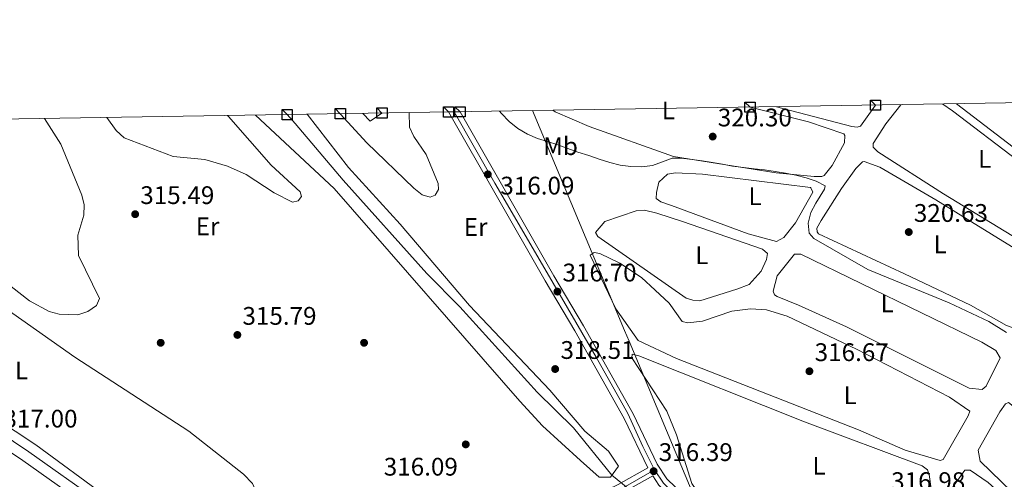
# Model space of a CAD drawing. Units: metres. Extents: x 608129 to 615070, y 4683002 to 4687740.
# Drawn here: x 612577 to 612964, y 4687557 to 4687738 of the extents above; entities that cross this region are included whole.
import ezdxf
from ezdxf.enums import TextEntityAlignment as Align

# ---------------------------------------------------------------- set-up
doc = ezdxf.new("R2010")
doc.units = ezdxf.units.M
doc.header["$MEASUREMENT"] = 0
for name, pattern in [('DGN Style 2', [86.68639999999999, 52.01183999999999, -34.67456]), ('DGN Style 3', [121.36095999999999, 86.68639999999999, -34.67456]), ('DGN Style 4', [138.78492640000002, 69.34912, -34.67456, 0.0866864, -34.67456]), ('DGN Style 5', [60.68048, 26.00592, -34.67456])]:
    doc.linetypes.add(name, pattern=pattern)
for name, color, linetype, lineweight in [('Nivel 1', 7, 'Continuous', 0), ('Nivel 11', 7, 'Continuous', 0), ('Nivel 17', 7, 'Continuous', 0), ('Nivel 21', 7, 'Continuous', 0), ('Nivel 22', 7, 'Continuous', 0), ('Nivel 23', 7, 'Continuous', 0), ('Nivel 36', 7, 'Continuous', 0), ('Nivel 37', 7, 'Continuous', 0), ('Nivel 41', 7, 'Continuous', 0), ('Nivel 49', 7, 'Continuous', 0), ('Nivel 5', 7, 'Continuous', 0), ('Nivel 54', 7, 'Continuous', 0), ('Nivel 61', 7, 'Continuous', 0), ('Nivel 62', 7, 'Continuous', 0), ('Nivel 7', 7, 'Continuous', 0)]:
    doc.layers.add(name, color=color, linetype=linetype, lineweight=lineweight)
doc.styles.add('Style-Arial', font='txt')
doc.styles.add('Style-Arial Narrow', font='txt')

# ---------------------------------------------------------------- blocks, each defined once
blk = doc.blocks.new('5PATER')
at = {"layer": 'Nivel 7', "linetype": 'Continuous', "lineweight": 0}
h = blk.add_hatch(color=51, dxfattribs=at)
edge = h.paths.add_edge_path()
edge.add_ellipse((-0.005089279264211655, 0.00120989978313446), major_axis=(-1.095731442372465, -1.110710699892244), ratio=0.9994222409660318, start_angle=0, end_angle=360)
blk = doc.blocks.new('5PERFI')
at = {"layer": 'Nivel 17', "linetype": 'Continuous', "lineweight": 0}
h = blk.add_hatch(color=7, dxfattribs=at)
edge = h.paths.add_edge_path()
edge.add_arc((0.001394975930452347, 0.0004892982542514801), 1.559999999766158, 315.0000000018422, 675.0000000018422)

msp = doc.modelspace()

# ---------------------------------------------------------------- linework, layer by layer
at = {"layer": 'Nivel 1', "color": 7, "linetype": 'Continuous', "lineweight": 0}
msp.add_polyline3d([(612931.4899999984, 4687202.699999999, 324.7), (612928.2199999988, 4687221.260000002, 322.71), (612921.879999999, 4687257.149999999, 321.42), (612920.25, 4687266.390000001, 320.86), (612919.1099999994, 4687272.859999999, 320.8), (612920.5700000003, 4687291.030000001, 320.23), (612921.2800000012, 4687319.34, 319.25), (612918.1400000006, 4687352.18, 318.64), (612915.5199999996, 4687371.449999999, 318.32), (612913.5300000012, 4687379.16, 318.24), (612912.6099999994, 4687382.710000001, 318.26), (612903.6499999985, 4687404.129999999, 317.32), (612867.9600000009, 4687489.41, 317.39), (612862.1400000006, 4687503.309999999, 315.3), (612846.4100000001, 4687540.91, 316.8), (612843.7300000004, 4687547.309999999, 316.63), (612842.6700000018, 4687549.84, 316.55), (612816.879999999, 4687611.48, 317.09), (612815.1499999985, 4687615.600000001, 317.09), (612778.9200000018, 4687702.18, 320.13)], dxfattribs=at)
at = {"layer": 'Nivel 11', "color": 142, "linetype": 'DGN Style 3', "lineweight": 13}
msp.add_polyline3d([(612682.4200000018, 4687700.620000001, 312.91), (612685.6099999994, 4687697.07, 312.92), (612704.4699999988, 4687674.809999999, 312.79), (612737.3900000006, 4687638.010000002, 312.92), (612750.3299999982, 4687625.010000002, 313.05), (612780.7699999996, 4687591.370000001, 313.18), (612795.0700000003, 4687577.34, 313.3), (612810.1600000001, 4687558.690000001, 313.31)], dxfattribs=at)
at = {"layer": 'Nivel 21', "color": 7, "linetype": 'Continuous', "lineweight": 13}
for points in [[(612745.879999999, 4687701.649999999, 316.7), (612783.9299999997, 4687635.170000002, 316.1), (612795.5500000007, 4687615.460000001, 316.62), (612814.9200000018, 4687581.050000001, 316.62), (612824.25, 4687561.550000001, 316.01), (612812.5399999991, 4687554.989999998, 316.49), (612796.620000001, 4687547.260000002, 316.27), (612775.8099999987, 4687539.129999999, 316.03), (612736.6400000006, 4687528.07, 315.84), (612672.8599999994, 4687513.350000001, 316.75), (612664.9800000004, 4687513.390000001, 316.75), (612658.8399999999, 4687514.82, 316.75), (612642.620000001, 4687524.420000002, 317.01), (612640.7399999984, 4687521.239999998, 317.01)], [(613299.2399999984, 4687135.43, 320.52), (613280.3099999987, 4687153.289999999, 319.48), (613222.5399999991, 4687203.359999999, 319.48), (613147.5500000007, 4687271.190000001, 318.59), (613124.9899999984, 4687290.870000001, 318.7), (613109.3999999985, 4687306.280000001, 318.44), (613048.6700000018, 4687360.27, 318.18), (613006.2399999984, 4687400.510000002, 317.93), (612944.1999999993, 4687453.93, 318.2), (612918.3000000007, 4687478.030000001, 317.92), (612899.3200000003, 4687494.34, 317.4), (612859.4800000004, 4687530.469999999, 316.98), (612831.6900000013, 4687557.23, 316.56), (612827.9400000013, 4687563.039999999, 316.23), (612818.4499999993, 4687582.890000001, 316.62), (612799, 4687617.440000001, 316.62), (612787.3599999994, 4687637.16, 316.1), (612750.4200000018, 4687701.719999999, 316.68)], [(613219.8999999985, 4687200.379999999, 319.48), (613144.9100000001, 4687268.219999999, 318.59), (613122.2800000012, 4687287.960000001, 318.7), (613106.6799999997, 4687303.379999999, 318.44), (613045.9800000004, 4687357.34, 318.18), (613003.5799999982, 4687397.559999999, 317.93), (612941.5500000007, 4687450.969999999, 318.2), (612915.6499999985, 4687475.07, 317.92), (612896.6900000013, 4687491.359999999, 317.4), (612856.7600000016, 4687527.559999999, 316.98), (612828.6000000015, 4687554.690000001, 316.56), (612826.1999999993, 4687558.41, 316.01), (612814.25, 4687551.719999999, 316.49), (612798.1000000015, 4687543.879999999, 316.27), (612776.9899999984, 4687535.629999999, 316.03), (612737.5599999987, 4687524.5, 315.84), (612673.2699999996, 4687509.649999999, 316.75), (612666.6999999993, 4687509.690000001, 316.75), (612664.5399999991, 4687509.699999999, 316.75), (612657.4499999993, 4687511.359999999, 316.75), (612643.8200000003, 4687519.420000002, 316.96), (612641.9299999997, 4687520.539999999, 316.99), (612640.7399999984, 4687521.239999998, 317.01)]]:
    msp.add_polyline3d(points, dxfattribs=at)
at = {"layer": 'Nivel 21', "color": 7, "linetype": 'Continuous', "lineweight": 0}
msp.add_polyline3d([(612640.7399999984, 4687521.239999998, 317.14), (612622.120000001, 4687533.52, 317.14), (612578.4400000013, 4687564.460000001, 316.88), (612495.4499999993, 4687620.190000001, 317.27), (612423.7300000004, 4687674.949999999, 316.23), (612395.3299999982, 4687695.98, 316.16)], dxfattribs=at)
at = {"layer": 'Nivel 21', "color": 7, "linetype": 'DGN Style 3', "lineweight": 0}
msp.add_polyline3d([(612642.620000001, 4687524.420000002, 317.14), (612624.4699999988, 4687536.969999999, 317.14), (612580.8099999987, 4687567.890000001, 316.88), (612497.879999999, 4687623.580000002, 317.27), (612426.2399999984, 4687678.280000001, 316.23), (612402.1799999997, 4687696.09, 316.17)], dxfattribs=at)
at = {"layer": 'Nivel 21', "color": 1, "linetype": 'DGN Style 2', "lineweight": 0}
msp.add_polyline3d([(612797.8200000003, 4687564.5, 315.65), (612805.1600000001, 4687557.93, 315.91), (612809.5599999987, 4687557.870000001, 315.91), (612812.6999999993, 4687562.170000002, 315.91), (612808.8399999999, 4687568.199999999, 315.91)], dxfattribs=at)
at = {"layer": 'Nivel 22', "color": 142, "linetype": 'DGN Style 5', "lineweight": 0, "elevation": 313.31, "flags": 128}
msp.add_lwpolyline([(612818.5399999991, 4687551.91), (612810.1600000001, 4687558.690000001)], dxfattribs=at)
at = {"layer": 'Nivel 23', "color": 7, "linetype": 'DGN Style 4', "lineweight": 0}
for points in [[(612748.1499999985, 4687701.68, 316.69), (612764.1099999994, 4687673.600000001, 316.44), (612784.7300000004, 4687638.280000001, 316.12), (612803.9100000001, 4687605.16, 316.62), (612816.3900000006, 4687582.91, 316.62), (612822.3299999982, 4687569.920000002, 316.27), (612826.9200000018, 4687560.75, 316.36)], [(612826.9200000018, 4687560.75, 316.36), (612814.5599999987, 4687553.760000002, 316.45), (612796.5, 4687545.07, 316.26), (612775.8599999994, 4687537.190000001, 316.05), (612745.9899999984, 4687528.5, 316.01), (612734.0399999991, 4687525.370000001, 315.89), (612698.870000001, 4687517.629999999, 316.38), (612673.3399999999, 4687511.379999999, 316.75), (612664.1099999994, 4687511.52, 316.75), (612657.7300000004, 4687513.149999999, 316.76), (612644.4200000018, 4687521.16, 317.13), (612641.6799999997, 4687522.830000002, 317.08)], [(612826.9200000018, 4687560.75, 316.36), (612830.3999999985, 4687555.57, 316.56), (612841, 4687545.379999999, 316.72), (612866.7199999988, 4687520.84, 317.07), (612891.5100000016, 4687498.68, 317.33), (612917.6499999985, 4687476, 317.93), (612927.9200000018, 4687466.32, 318.04), (612947.3599999994, 4687448.239999998, 318.03), (612957.4600000009, 4687439.91, 318.14), (612986.3999999985, 4687415.120000001, 318.01), (613004.8200000003, 4687399.07, 317.93), (613014.1600000001, 4687390.07, 317.93), (613036.2300000004, 4687369.440000001, 318.09), (613046.6700000018, 4687359.59, 318.17), (613067.8900000006, 4687340.48, 318.27), (613080.1099999994, 4687329.359999999, 318.32), (613105.5700000003, 4687306.859999999, 318.43), (613112.620000001, 4687300.489999998, 318.51), (613125.1799999997, 4687288, 318.77), (613145.8900000006, 4687270, 318.59), (613162.1900000013, 4687255.23, 318.78), (613173.4800000004, 4687244.780000001, 318.92), (613208.1900000013, 4687213.449999999, 319.32), (613231.620000001, 4687192.649999999, 319.48)]]:
    msp.add_polyline3d(points, dxfattribs=at)
at = {"layer": 'Nivel 36', "color": 92, "linetype": 'Continuous', "lineweight": 0, "extrusion": (-0.01553947865854777, -0.03080045643942905, 0.9994047510824348), "elevation": -153590.8288586754, "flags": 128}
msp.add_lwpolyline([(-1564487.011574704, 4458560.145891104), (-1564489.757592585, 4458555.218134433), (-1564493.613356192, 4458556.667474635)], dxfattribs=at)
at = {"layer": 'Nivel 36', "color": 92, "linetype": 'Continuous', "lineweight": 0}
for points in [[(612982.9100000001, 4687705.48, 323.11), (613007.3299999982, 4687678.010000002, 323.2), (613008.3399999999, 4687675.899999999, 323.2), (613007.6000000015, 4687673.68, 323.2), (613004.4299999997, 4687669.800000001, 323.2), (613000.1799999997, 4687666.120000001, 323.33), (612997.3900000006, 4687666.960000001, 323.33), (612989.4800000004, 4687671.719999999, 323.33), (612967.9200000018, 4687687.850000001, 322.81), (612945.6999999993, 4687704.879999999, 323.26)], [(612864.4899999984, 4687703.57, 319.88), (612887.4299999997, 4687697.75, 319.82), (612901.3200000003, 4687693.039999999, 319.82), (612901.8000000007, 4687692.350000001, 319.82), (612901.620000001, 4687689.449999999, 319.82), (612896.7399999984, 4687680.640000001, 319.82), (612893.6099999994, 4687676.629999999, 319.94), (612892.6799999997, 4687676.199999999, 319.95), (612889.6900000013, 4687676.219999999, 319.95), (612874.75, 4687677.66, 319.95), (612834.3299999982, 4687684.190000001, 319.95), (612801.1600000001, 4687695.890000001, 320.38), (612787.8599999994, 4687701.66, 320.21), (612786.879999999, 4687702.309999999, 320.21)], [(612913.8099999987, 4687704.359999999, 320.41), (612907.9100000001, 4687696.050000001, 320.34), (612906.6499999985, 4687695.68, 320.34), (612904.5799999982, 4687695.920000002, 320.47), (612874.9200000018, 4687703.73, 320.47)], [(612940.2600000016, 4687704.789999999, 321.64), (612944.0700000003, 4687702.09, 321.64), (612995.7600000016, 4687662.710000001, 321.77), (612997.3399999999, 4687660.890000001, 321.77), (612997.7899999991, 4687659.210000001, 321.77), (612997.0899999999, 4687655.91, 321.77), (612990.6499999985, 4687645.420000002, 321.77), (612988.7699999996, 4687643.469999999, 321.77), (612987.4299999997, 4687643.190000001, 321.77), (612985.6900000013, 4687643.41, 321.77), (612982.6400000006, 4687644.18, 321.77), (612978.1600000001, 4687646.449999999, 321.77), (612940.5100000016, 4687669.489999998, 321.64), (612914.8000000007, 4687685.920000002, 321.77), (612912.9499999993, 4687687.82, 321.77), (612912.9200000018, 4687689.309999999, 321.77), (612917.9200000018, 4687696.960000001, 321.64), (612923.7899999991, 4687704.52, 321.64)], [(612925.2100000009, 4687637.920000002, 320.47), (612891.4100000001, 4687653.629999999, 320.6), (612890.8500000015, 4687654.48, 320.6), (612890.7399999984, 4687655.899999999, 320.6), (612892.4200000018, 4687658.91, 320.6), (612900.5, 4687671.530000001, 320.6), (612906.0899999999, 4687679.399999999, 320.6), (612908.7600000016, 4687682.050000001, 320.6), (612909.4299999997, 4687682.109999999, 320.6), (612915.4699999988, 4687679.890000001, 320.6), (612937.5899999999, 4687667.09, 320.6), (612981.2899999991, 4687640.039999999, 320.6), (612982.0599999987, 4687639.379999999, 320.6), (612982.6600000001, 4687637.449999999, 320.6), (612981.6900000013, 4687632.559999999, 320.6), (612979.0599999987, 4687627.059999999, 320.6), (612973.5399999991, 4687618.039999999, 320.73), (612970.8500000015, 4687615.649999999, 320.73), (612965.3000000007, 4687617.550000001, 320.73), (612951.2300000004, 4687625.629999999, 320.6), (612925.2100000009, 4687637.920000002, 320.47)], [(612833.5799999982, 4687664.84, 318.65), (612829.3900000006, 4687666.309999999, 318.65), (612827.5199999996, 4687667.629999999, 318.52), (612827.6900000013, 4687669.949999999, 318.52), (612828.6600000001, 4687674.07, 318.52), (612832.0100000016, 4687677.120000001, 318.52), (612835.1099999994, 4687677.760000002, 318.52), (612845.8200000003, 4687677.210000001, 318.52), (612888.2100000009, 4687671.949999999, 318.52), (612888.370000001, 4687671.859999999, 318.65), (612889.1400000006, 4687670.09, 318.65), (612882.4100000001, 4687658.010000002, 318.52), (612877.8000000007, 4687652.260000002, 318.52), (612874.9200000018, 4687650.620000001, 318.52), (612863.8000000007, 4687653.66, 318.52), (612833.5799999982, 4687664.84, 318.65)], [(612837.9400000013, 4687658.539999999, 317.1), (612869.4100000001, 4687647.649999999, 317.1), (612871.3500000015, 4687645.920000002, 317.22), (612870.9400000013, 4687643.52, 317.22), (612868.870000001, 4687638.969999999, 317.48), (612864.1900000013, 4687633.710000001, 317.74), (612859.3399999999, 4687631.870000001, 317.87), (612844.6900000013, 4687627.370000001, 317.87), (612842.0300000012, 4687627.550000001, 317.87), (612839.3999999985, 4687628.379999999, 317.87), (612804.5599999987, 4687652.699999999, 317.48), (612803.6999999993, 4687654.219999999, 317.48), (612807.3399999999, 4687658.59, 317.48), (612819.7100000009, 4687662.739999998, 317.48), (612822.9600000009, 4687662.960000001, 317.35), (612827.8299999982, 4687661.859999999, 317.25), (612837.9400000013, 4687658.539999999, 317.1)], [(612544.1700000018, 4687643.550000001, 316.43), (612598.8999999985, 4687605.170000002, 316.56), (612643.7300000004, 4687576.030000001, 316.56), (612665.2600000016, 4687559.080000002, 316.56), (612668.75, 4687555.420000002, 316.41), (612669.870000001, 4687553.010000002, 316.3), (612670.5500000007, 4687548.050000001, 316.13), (612670.5100000016, 4687537.530000001, 316.04), (612669.5300000012, 4687532.640000001, 316.39), (612666.6900000013, 4687526.940000001, 316.43), (612662.6900000013, 4687521.260000002, 316.43), (612661.8599999994, 4687520.530000001, 316.43), (612659.4200000018, 4687519.690000001, 316.43), (612648.4699999988, 4687524.690000001, 316.55), (612611.7199999988, 4687549.850000001, 316.56), (612583.5599999987, 4687570.629999999, 316.56), (612525.3599999994, 4687609.02, 316.56)], [(612827.1999999993, 4687631.550000001, 316.32), (612832.6799999997, 4687626.370000001, 316.32), (612837.8399999999, 4687619.210000001, 316.32), (612840.0700000003, 4687618.719999999, 316.32), (612845.7600000016, 4687619.32, 316.7), (612857.3399999999, 4687623.23, 316.7), (612864.6900000013, 4687624.219999999, 316.6), (612871.0100000016, 4687623.809999999, 316.58), (612879.0700000003, 4687621.289999999, 316.58), (612906.3000000007, 4687608.32, 316.54), (612942.9200000018, 4687589.41, 316.58), (612950.879999999, 4687583.899999999, 316.7), (612950.2399999984, 4687582.09, 316.7), (612940.4200000018, 4687564.890000001, 316.7), (612939.2399999984, 4687564.43, 316.7), (612925.5, 4687568.559999999, 316.84), (612907.1499999985, 4687576.52, 317.09), (612835.5100000016, 4687604.57, 317.35), (612820.4499999993, 4687611.649999999, 317.22), (612811.6499999985, 4687624.18, 317.1), (612801.6499999985, 4687645.309999999, 316.84), (612803.1000000015, 4687646.34, 316.7), (612805.4100000001, 4687645.93, 316.7), (612813.2600000016, 4687642.170000002, 316.7), (612821.7199999988, 4687636.559999999, 316.58), (612827.1999999993, 4687631.550000001, 316.32)], [(612883.5399999991, 4687625.629999999, 318.78), (612875.1000000015, 4687629.07, 318.78), (612874.120000001, 4687629.690000001, 318.78), (612873.5899999999, 4687631.120000001, 318.78), (612875.2100000009, 4687637.140000001, 318.78), (612881.9899999984, 4687645.719999999, 318.65), (612884.3999999985, 4687645.719999999, 318.65), (612955.6400000006, 4687611.010000002, 318.91), (612961.1799999997, 4687607.75, 318.91), (612962.9200000018, 4687604.940000001, 319.3), (612957.370000001, 4687593.66, 319.17), (612955.8399999999, 4687592.469999999, 319.17), (612950.6099999994, 4687592.890000001, 319.17), (612902.4699999988, 4687617.140000001, 318.91), (612883.5399999991, 4687625.629999999, 318.78)], [(612885.8500000015, 4687579.73, 316.01), (612820.7899999991, 4687605.66, 316.53), (612818.0700000003, 4687606.34, 316.53), (612817.9400000013, 4687604.93, 316.53), (612831.6900000013, 4687583.830000002, 316.53), (612835.5899999999, 4687574.620000001, 316.44), (612841.5700000003, 4687555.359999999, 316.4), (612846.1600000001, 4687548.719999999, 316.43), (612853.0500000007, 4687541.510000002, 316.52), (612894.5500000007, 4687506.010000002, 316.53), (612899.9100000001, 4687499.920000002, 316.53), (612902.8500000015, 4687498.32, 316.53), (612903.6999999993, 4687498.710000001, 316.53), (612905.0899999999, 4687500.489999998, 316.53), (612907.7300000004, 4687504.73, 316.53), (612933.25, 4687548.109999999, 316.53), (612935.6700000018, 4687553.330000002, 316.53), (612934.9400000013, 4687558.93, 316.53), (612934.3399999999, 4687560.77, 316.53), (612932.1499999985, 4687562.350000001, 316.53), (612885.8500000015, 4687579.73, 316.01)], [(613046.370000001, 4687513.109999999, 317.5), (612981.6700000018, 4687574.989999998, 318.27), (612966.0899999999, 4687587.289999999, 318.02), (612964.9100000001, 4687586.830000002, 318.02), (612962.7199999988, 4687583.580000002, 318.15), (612954.2300000004, 4687568.5, 317.76), (612954.9899999984, 4687564.140000001, 317.76), (613022.5799999982, 4687498.780000001, 317.89), (613058.2399999984, 4687466.219999999, 318.02), (613088.4800000004, 4687436.41, 318.41), (613114.5300000012, 4687413.710000001, 318.39), (613139.3200000003, 4687388.850000001, 318.28), (613142.629999999, 4687385.91, 318.41), (613144.7600000016, 4687384.84, 318.41), (613146.4200000018, 4687384.949999999, 318.41), (613149.3200000003, 4687389.039999999, 318.41), (613153.8299999982, 4687399.75, 318.28), (613155.3000000007, 4687406.190000001, 318.28), (613153.8900000006, 4687411.059999999, 318.28), (613143.3200000003, 4687422.18, 318.28), (613072.370000001, 4687487.940000001, 318.15), (613046.370000001, 4687513.109999999, 317.5)], [(613027.3599999994, 4687489.809999999, 317.5), (612985.5399999991, 4687531.080000002, 317.5), (612958.1900000013, 4687555.800000001, 317.5), (612951.0399999991, 4687560.699999999, 317.37), (612948.9600000009, 4687560.609999999, 317.24), (612943.1400000006, 4687552.5, 317.11), (612939.0199999996, 4687542.399999999, 317.24), (612939.3900000006, 4687538.48, 317.37), (612954.7899999991, 4687521.91, 317.11), (613063.1499999985, 4687415.84, 317.5), (613129.129999999, 4687348.710000001, 317.63), (613130.3099999987, 4687349.170000002, 317.76), (613141.9800000004, 4687374.050000001, 317.76), (613142.1400000006, 4687376.530000001, 317.76), (613141.7399999984, 4687379.210000001, 317.76), (613137.1400000006, 4687385.940000001, 317.76), (613092.7100000009, 4687428.699999999, 317.5), (613027.3599999994, 4687489.809999999, 317.5)]]:
    msp.add_polyline3d(points, dxfattribs=at)
at = {"layer": 'Nivel 49', "color": 7, "linetype": 'Continuous', "lineweight": 0, "extrusion": (0.004404196598110874, 6.790611494884608e-05, 0.9999902991734895), "elevation": 3333.673855041487, "flags": 128}
msp.add_lwpolyline([(612738.5424621999, 4687701.434431218), (612743.0825062543, 4687701.504431222)], dxfattribs=at)
at = {"layer": 'Nivel 5', "color": 30, "linetype": 'Continuous', "lineweight": 0, "flags": 128}
for points, elevation in [([(612886.5700000003, 4687675.719999999), (612882.5399999991, 4687676.719999999), (612878.4600000009, 4687677.620000001), (612874.3200000003, 4687678.27), (612870.1799999997, 4687678.82), (612866.0799999982, 4687679.27), (612861.8900000006, 4687679.77), (612857.6400000006, 4687680.32), (612853.6600000001, 4687681.059999999), (612849.6799999997, 4687681.809999999), (612845.6900000013, 4687682.399999999), (612841.6999999993, 4687682.940000001), (612837.4499999993, 4687683.489999998), (612833.8000000007, 4687683.52), (612830.0399999991, 4687682.02), (612826.129999999, 4687680.530000001), (612821.8999999985, 4687680.07), (612817.6400000006, 4687680.16), (612813.3500000015, 4687680.77), (612809.3200000003, 4687681.77), (612805.1499999985, 4687683.030000001), (612801.0399999991, 4687684.489999998), (612796.7699999996, 4687685.850000001), (612792.8200000003, 4687687.309999999), (612788.8599999994, 4687688.760000002), (612784.7899999991, 4687690.02), (612780.870000001, 4687691.170000002), (612776.9200000018, 4687692.879999999), (612773.129999999, 4687695.09), (612769.6799999997, 4687697.850000001), (612766.7399999984, 4687701.039999999), (612765.8900000006, 4687701.969999999)], 320), ([(612476.2800000012, 4687697.289999999), (612489.7300000004, 4687686.920000002), (612506.8900000006, 4687674.969999999), (612532.4100000001, 4687659.93), (612546.3299999982, 4687649.960000001), (612564.7199999988, 4687640.100000001), (612581.1000000015, 4687627.379999999), (612588.8000000007, 4687623.129999999), (612592.6700000018, 4687622.050000001), (612600.0599999987, 4687621.850000001), (612604.0300000012, 4687623.109999999), (612607.379999999, 4687625.460000001), (612608.5700000003, 4687628.190000001), (612600.370000001, 4687645.219999999), (612600.0100000016, 4687653.190000001), (612602.379999999, 4687661.030000001), (612602.620000001, 4687665.09), (612601.6600000001, 4687668.969999999), (612593.3900000006, 4687688.949999999), (612586.8999999985, 4687699.080000002)], 315), ([(612611.4200000018, 4687699.469999999), (612615.1000000015, 4687694.300000001), (612618.25, 4687691.5), (612637.5500000007, 4687684.18), (612650, 4687682.98), (612658.9800000004, 4687680.359999999), (612666.3200000003, 4687676.989999998), (612677.3000000007, 4687669.84), (612684.4800000004, 4687666.140000001), (612686.7800000012, 4687666.719999999), (612688.0100000016, 4687668.399999999), (612687.4600000009, 4687670.25), (612676.1099999994, 4687680.670000002), (612659.3000000007, 4687699.879999999), (612658.9600000009, 4687700.239999998)], 315), ([(612670.0100000016, 4687700.420000002), (612700.8599999994, 4687671.57), (612773.879999999, 4687587.789999999), (612782.8200000003, 4687578.109999999), (612797.8200000003, 4687564.5)], 315), ([(612808.8399999999, 4687568.199999999), (612799.5399999991, 4687575.989999998), (612785.6999999993, 4687592.140000001), (612754.1700000018, 4687625.539999999), (612726.879999999, 4687657.550000001), (612706.4800000004, 4687679.77), (612690.2199999988, 4687700.75)], 315), ([(612703.3000000007, 4687700.960000001), (612713.8000000007, 4687689.57), (612732.2399999984, 4687671.68), (612735.4899999984, 4687668.98), (612738.6600000001, 4687668.109999999), (612740.620000001, 4687668.949999999), (612741.9600000009, 4687671.09), (612741.7899999991, 4687673.530000001), (612737.0500000007, 4687684.890000001), (612732.1700000018, 4687691.98), (612730.5599999987, 4687695.649999999), (612730.4400000013, 4687701.399999999)], 315), ([(612965.2899999991, 4687614.809999999), (612958.379999999, 4687619.16), (612942.7399999984, 4687626.5), (612910.8099999987, 4687639.620000001), (612889.5100000016, 4687651.870000001), (612887.6999999993, 4687653.960000001), (612887.2800000012, 4687657.940000001), (612888.3299999982, 4687662.059999999), (612890.2899999991, 4687665.699999999), (612893.7199999988, 4687671.210000001), (612894.0199999996, 4687672.57), (612890.4299999997, 4687674.420000002), (612886.5700000003, 4687675.719999999)], 320)]:
    msp.add_lwpolyline(points, dxfattribs=dict(at, elevation=elevation))
at = {"layer": 'Nivel 54', "color": 23, "linetype": 'Continuous', "lineweight": 0}
for points in [[(612859.4800000004, 4687530.469999999, 316.98), (612831.6900000013, 4687557.23, 316.56), (612827.9400000013, 4687563.039999999, 316.23), (612818.4499999993, 4687582.890000001, 316.62), (612799, 4687617.440000001, 316.62), (612787.3599999994, 4687637.16, 316.1), (612750.4200000018, 4687701.719999999, 316.68), (612745.879999999, 4687701.649999999, 316.7), (612783.9299999997, 4687635.170000002, 316.1), (612795.5500000007, 4687615.460000001, 316.62), (612814.9200000018, 4687581.050000001, 316.62), (612824.25, 4687561.550000001, 316.01), (612812.5399999991, 4687554.989999998, 316.49)], [(612814.25, 4687551.719999999, 316.49), (612826.1999999993, 4687558.41, 316.01), (612828.6000000015, 4687554.690000001, 316.56)]]:
    msp.add_polyline3d(points, dxfattribs=at)
at = {"layer": 'Nivel 61', "color": 7, "linetype": 'Continuous', "lineweight": 0, "flags": 128}
msp.add_lwpolyline([(608200.1499999985, 4683002.359999999), (608164.4800000004, 4685315.550000001), (608128.8099999987, 4687628.710000001), (611561.5599999987, 4687682.510000002), (614994.3099999987, 4687737.989999998), (615032.2600000016, 4685424.789999999), (615070.2199999988, 4683111.629999999), (611635.1799999997, 4683056.149999999)], close=True, dxfattribs=at)
at = {"layer": 'Nivel 62', "color": 131, "linetype": 'Continuous', "lineweight": 30, "flags": 128}
for points, elevation in [([(612864.4899999984, 4687703.57), (612862.4899999984, 4687705.57), (612866.4899999984, 4687705.57), (612866.4899999984, 4687701.57), (612862.4899999984, 4687701.57), (612862.4899999984, 4687705.57)], 319.88), ([(612913.8099999987, 4687704.359999999), (612911.8099999987, 4687706.359999999), (612915.8099999987, 4687706.359999999), (612915.8099999987, 4687702.359999999), (612911.8099999987, 4687702.359999999), (612911.8099999987, 4687706.359999999)], 320.41), ([(612682.4200000018, 4687700.620000001), (612680.4200000018, 4687702.620000001), (612684.4200000018, 4687702.620000001), (612684.4200000018, 4687698.620000001), (612680.4200000018, 4687698.620000001), (612680.4200000018, 4687702.620000001)], 312.91), ([(612703.3000000007, 4687700.960000001), (612701.3000000007, 4687702.960000001), (612705.3000000007, 4687702.960000001), (612705.3000000007, 4687698.960000001), (612701.3000000007, 4687698.960000001), (612701.3000000007, 4687702.960000001)], 315), ([(612719.6799999997, 4687701.23), (612717.6799999997, 4687703.23), (612721.6799999997, 4687703.23), (612721.6799999997, 4687699.23), (612717.6799999997, 4687699.23), (612717.6799999997, 4687703.23)], 314.04), ([(612745.879999999, 4687701.649999999), (612743.879999999, 4687703.649999999), (612747.879999999, 4687703.649999999), (612747.879999999, 4687699.649999999), (612743.879999999, 4687699.649999999), (612743.879999999, 4687703.649999999)], 316.7), ([(612745.879999999, 4687701.649999999), (612743.879999999, 4687703.649999999), (612747.879999999, 4687703.649999999), (612747.879999999, 4687699.649999999), (612743.879999999, 4687699.649999999), (612743.879999999, 4687703.649999999)], 316.7)]:
    msp.add_lwpolyline(points, dxfattribs=dict(at, elevation=elevation))
at = {"layer": 'Nivel 62', "color": 7, "linetype": 'Continuous', "lineweight": 30, "flags": 128}
for points, elevation in [([(612745.879999999, 4687701.649999999), (612743.879999999, 4687703.649999999), (612747.879999999, 4687703.649999999), (612747.879999999, 4687699.649999999), (612743.879999999, 4687699.649999999), (612743.879999999, 4687703.649999999)], 316.7), ([(612745.879999999, 4687701.649999999), (612743.879999999, 4687703.649999999), (612747.879999999, 4687703.649999999), (612747.879999999, 4687699.649999999), (612743.879999999, 4687699.649999999), (612743.879999999, 4687703.649999999)], 316.7), ([(612750.4200000018, 4687701.719999999), (612748.4200000018, 4687703.719999999), (612752.4200000018, 4687703.719999999), (612752.4200000018, 4687699.719999999), (612748.4200000018, 4687699.719999999), (612748.4200000018, 4687703.719999999)], 316.68)]:
    msp.add_lwpolyline(points, dxfattribs=dict(at, elevation=elevation))

# ---------------------------------------------------------------- block references
at = {"layer": 'Nivel 17', "color": 7, "linetype": 'Continuous', "lineweight": 0}
for p in [(612632.6600000001, 4687610.800000001, 315.49), (612712.6600000001, 4687610.800000001, 315.79), (612752.6600000001, 4687570.800000001, 316.39)]:
    msp.add_blockref('5PERFI', p, dxfattribs=at)
at = {"layer": 'Nivel 7', "color": 51, "linetype": 'Continuous', "lineweight": 0}
for p in [(612849.8000000007, 4687691.98, 320.3), (612761.3399999999, 4687677.109999999, 316.09), (612622.629999999, 4687661.420000002, 315.49), (612926.9100000001, 4687654.399999999, 320.63), (612788.7199999988, 4687630.949999999, 316.7), (612662.8299999982, 4687613.890000001, 315.79), (612787.8299999982, 4687600.460000001, 318.51), (612887.8399999999, 4687599.600000001, 316.67), (612826.5700000003, 4687560.260000002, 316.39)]:
    msp.add_blockref('5PATER', p, dxfattribs=at)

# ---------------------------------------------------------------- texts
at = {"layer": 'Nivel 37', "color": 92, "linetype": 'Continuous', "lineweight": 0, "style": 'Style-Arial Narrow'}
for s, p in [('L', (612832.3531471044, 4687702.259980001, 320.04)), ('Mb', (612789.9348305836, 4687688.199979998, 319.97)), ('L', (612956.7631471045, 4687683.199979998, 321.44)), ('L', (612866.4531471021, 4687668.499979999, 318.52)), ('Er', (612651.1108149998, 4687656.649979997, 315.35)), ('Er', (612756.5408149995, 4687656.36998, 315.99)), ('L', (612939.243147105, 4687649.54998, 320.61)), ('L', (612845.5331471041, 4687645.269979998, 317.46)), ('L', (612918.3931471035, 4687626.29998, 318.81)), ('L', (612577.8831471056, 4687599.88998, 316.73)), ('L', (612903.8731471039, 4687590.149979997, 316.85)), ('L', (612891.5931471027, 4687562.359979998, 316.44))]:
    msp.add_text(s, height=6.99996, dxfattribs=at).set_placement(p, align=Align.MIDDLE_CENTER)
at = {"layer": 'Nivel 41', "color": 7, "linetype": 'Continuous', "lineweight": 0, "style": 'Style-Arial'}
for s, p in [('320.30', (612851.7800000012, 4687695.98, 320.3)), ('316.09', (612766.2600000016, 4687669.16, 316.09)), ('315.49', (612624.620000001, 4687665.420000002, 315.49)), ('320.63', (612928.8999999985, 4687658.399999999, 320.63)), ('316.70', (612790.6999999993, 4687634.949999999, 316.7)), ('315.79', (612664.8099999987, 4687617.890000001, 315.79)), ('318.51', (612789.9100000001, 4687604.460000001, 318.51)), ('316.67', (612889.8900000006, 4687603.600000001, 316.67)), ('317.00', (612570.8000000007, 4687577.43, 317)), ('316.39', (612828.5599999987, 4687564.260000002, 316.39)), ('316.09', (612720.3999999985, 4687558.52, 316.09)), ('316.98', (612919.9899999984, 4687552.84, 316.98))]:
    msp.add_text(s, height=6.99996, dxfattribs=at).set_placement(p)

doc.saveas('drawing.dxf')
